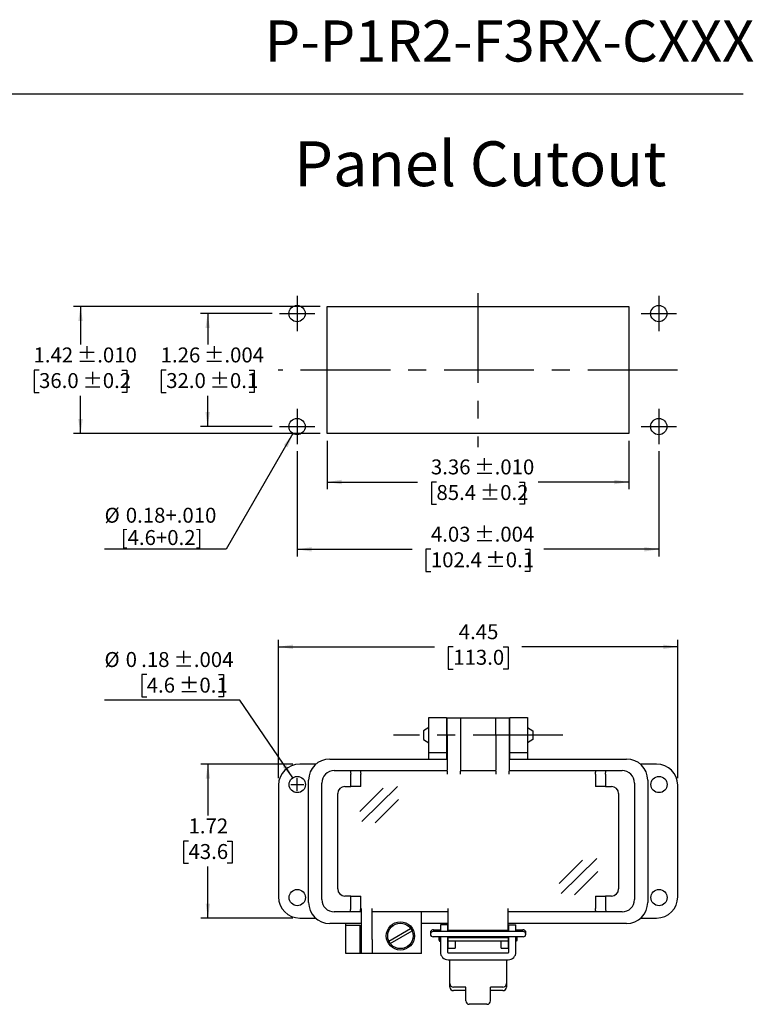
# Model space of a CAD drawing. Units: inches. Extents: x 0.3 to 8, y 0.3 to 10.7.
# Drawn here: x 3.9 to 8, y 5.3 to 10.7 of the extents above; entities that cross this region are included whole.
import ezdxf

# ---------------------------------------------------------------- set-up
doc = ezdxf.new("R2010")
doc.units = ezdxf.units.IN
doc.header["$MEASUREMENT"] = 0
doc.linetypes.add('CENTERX2', pattern=[0.8, 0.5, -0.1, 0.1, -0.1])
doc.layers.add('BORDER', color=7, linetype='Continuous')
doc.layers.add('CUTOUT', color=7, linetype='Continuous', lineweight=25)
doc.styles.add('SLDTEXTSTYLE0', font='ARIAL.TTF', dxfattribs={"width": 0.948})
doc.dimstyles.new('SLDDIMSTYLE0', dxfattribs={"dimtxt": 0.080892, "dimasz": 0.080892, "dimexe": 0, "dimexo": 0.0625, "dimgap": 0.020223, "dimtad": 0, "dimtih": 1, "dimtoh": 1, "dimlfac": 2, "dimrnd": 1e-09, "dimzin": 12, "dimdsep": 46, "dimtxsty": 'SLDTEXTSTYLE0', "dimsah": 1, "dimcen": 0.09, "dimadec": 0, "dimazin": 3, "dimtfac": 1, "dimtofl": 0, "dimtmove": 0, "dimatfit": 3, "dimfxl": 0, "dimfrac": 2, "dimtolj": 1, "dimtzin": 12, "dimarcsym": 0})
doc.dimstyles.new('SLDDIMSTYLE3', dxfattribs={"dimtxt": 0.080892, "dimasz": 0.080892, "dimexe": 0, "dimexo": 0.0625, "dimgap": 0.020223, "dimtad": 0, "dimlfac": 2, "dimrnd": 1e-09, "dimzin": 12, "dimdsep": 46, "dimtxsty": 'SLDTEXTSTYLE0', "dimsah": 1, "dimcen": 0.09, "dimadec": 0, "dimazin": 3, "dimtol": 1, "dimtp": 0.01, "dimtm": 0.01, "dimtfac": 1, "dimtdec": 3, "dimtofl": 0, "dimtmove": 0, "dimatfit": 3, "dimfxl": 0, "dimfrac": 2, "dimtolj": 1, "dimarcsym": 0})
doc.dimstyles.new('SLDDIMSTYLE4', dxfattribs={"dimtxt": 0.080892, "dimasz": 0.080892, "dimexe": 0, "dimexo": 0.0625, "dimgap": 0.020223, "dimtad": 0, "dimtih": 1, "dimtoh": 1, "dimlfac": 2, "dimrnd": 1e-09, "dimzin": 12, "dimdsep": 46, "dimtxsty": 'SLDTEXTSTYLE0', "dimsah": 1, "dimcen": 0.09, "dimadec": 0, "dimazin": 3, "dimtol": 1, "dimtp": 0.01, "dimtm": 0.01, "dimtfac": 1, "dimtdec": 3, "dimtofl": 0, "dimtmove": 0, "dimatfit": 3, "dimfxl": 0, "dimfrac": 2, "dimtolj": 1, "dimarcsym": 0})
doc.dimstyles.new('SLDDIMSTYLE5', dxfattribs={"dimtxt": 0.080892, "dimasz": 0.080892, "dimexe": 0, "dimexo": 0.0625, "dimgap": 0.020223, "dimtad": 0, "dimtih": 1, "dimtoh": 1, "dimlfac": 2, "dimrnd": 1e-09, "dimzin": 12, "dimdsep": 46, "dimtxsty": 'SLDTEXTSTYLE0', "dimsah": 1, "dimcen": 0.09, "dimadec": 0, "dimazin": 3, "dimtol": 1, "dimtp": 0.004, "dimtm": 0.004, "dimtfac": 1, "dimtdec": 3, "dimtofl": 0, "dimtmove": 0, "dimatfit": 3, "dimfxl": 0, "dimfrac": 2, "dimtolj": 1, "dimarcsym": 0})
doc.dimstyles.new('SLDDIMSTYLE6', dxfattribs={"dimtxt": 0.080892, "dimasz": 0.080892, "dimexe": 0, "dimexo": 0.0625, "dimgap": 0.020223, "dimtad": 0, "dimlfac": 2, "dimrnd": 1e-09, "dimzin": 12, "dimdsep": 46, "dimtxsty": 'SLDTEXTSTYLE0', "dimsah": 1, "dimcen": 0.09, "dimadec": 0, "dimazin": 3, "dimtol": 1, "dimtp": 0.004, "dimtm": 0.004, "dimtfac": 1, "dimtdec": 3, "dimtofl": 0, "dimtmove": 0, "dimatfit": 3, "dimfxl": 0, "dimfrac": 2, "dimtolj": 1, "dimarcsym": 0})
doc.dimstyles.new('SLDDIMSTYLE7', dxfattribs={"dimtxt": 0.080892, "dimasz": 0.080892, "dimexe": 0, "dimexo": 0.0625, "dimgap": 0.020223, "dimtad": 0, "dimtih": 1, "dimtoh": 1, "dimlfac": 2, "dimrnd": 1e-09, "dimzin": 12, "dimdsep": 46, "dimtxsty": 'SLDTEXTSTYLE0', "dimsah": 1, "dimcen": 0, "dimadec": 0, "dimazin": 3, "dimtfac": 1, "dimtdec": 3, "dimtofl": 0, "dimtmove": 0, "dimatfit": 3, "dimfxl": 0, "dimfrac": 2, "dimtolj": 1, "dimtzin": 12, "dimarcsym": 0})
doc.dimstyles.new('SLDDIMSTYLE8', dxfattribs={"dimtxt": 0.080892, "dimasz": 0.080892, "dimexe": 0, "dimexo": 0.0625, "dimgap": 0.020223, "dimtad": 1, "dimlfac": 2, "dimrnd": 1e-09, "dimzin": 12, "dimdsep": 46, "dimtxsty": 'SLDTEXTSTYLE0', "dimsah": 1, "dimcen": 0, "dimadec": 0, "dimazin": 3, "dimtol": 1, "dimtp": 0.004, "dimtm": 0.004, "dimtfac": 1, "dimtdec": 3, "dimtofl": 0, "dimtmove": 0, "dimatfit": 3, "dimfxl": 0, "dimfrac": 2, "dimtolj": 1, "dimarcsym": 0})
doc.dimstyles.new('SLDDIMSTYLE9', dxfattribs={"dimtxt": 0.080892, "dimasz": 0.080892, "dimexe": 0, "dimexo": 0.0625, "dimgap": 0.020223, "dimtad": 0, "dimlfac": 2, "dimrnd": 1e-09, "dimzin": 12, "dimdsep": 46, "dimtxsty": 'SLDTEXTSTYLE0', "dimsah": 1, "dimcen": 0.09, "dimadec": 0, "dimazin": 3, "dimtfac": 1, "dimtofl": 0, "dimtmove": 0, "dimatfit": 3, "dimfxl": 0, "dimfrac": 2, "dimtolj": 1, "dimtzin": 12, "dimarcsym": 0})

# ---------------------------------------------------------------- blocks, each defined once
blk = doc.blocks.new('_D_5')
at = {"layer": 'BORDER', "color": 7}
for p, q in [((5.6571, 8.4002), (5.6571, 8.1305)), ((7.3382, 8.4002), (7.3382, 8.1305)), ((5.6571, 8.1698), (6.1617, 8.1698)), ((6.2666, 8.1698), (6.2388, 8.1698)), ((6.2388, 8.1698), (6.2388, 8.0456)), ((6.7288, 8.1698), (6.7566, 8.1698)), ((6.7566, 8.1698), (6.7566, 8.0456)), ((7.3382, 8.1698), (6.8337, 8.1698)), ((6.2388, 8.0456), (6.2666, 8.0456)), ((6.7566, 8.0456), (6.7288, 8.0456))]:
    blk.add_line(p, q, dxfattribs=at)
for points in [[(5.6571, 8.1698), (5.738, 8.1574), (5.738, 8.1823)], [(7.3382, 8.1698), (7.2573, 8.1823), (7.2573, 8.1574)]]:
    blk.add_solid(points, dxfattribs=at)
at = {"layer": 'BORDER', "color": 7, "char_height": 0.08333, "attachment_point": 1, "style": 'SLDTEXTSTYLE0'}
for s, insert in [('3.36', (6.2357, 8.2958)), (' ±.010', (6.4518, 8.2958)), ('85.4', (6.2666, 8.153)), (' ±0.2', (6.4826, 8.153))]:
    blk.add_mtext(s, dxfattribs=dict(at, insert=insert))
blk = doc.blocks.new('_D_6')
at = {"layer": 'BORDER', "color": 7}
for p, q in [((5.6178, 9.1482), (4.2438, 9.1482)), ((4.2831, 9.1482), (4.2831, 8.9367)), ((4.052, 8.7939), (4.0242, 8.7939)), ((4.0242, 8.7939), (4.0242, 8.6697)), ((4.5142, 8.7939), (4.542, 8.7939)), ((4.542, 8.7939), (4.542, 8.6697)), ((4.0242, 8.6697), (4.052, 8.6697)), ((4.2831, 8.4396), (4.2831, 8.6512)), ((4.542, 8.6697), (4.5142, 8.6697)), ((5.6178, 8.4396), (4.2438, 8.4396))]:
    blk.add_line(p, q, dxfattribs=at)
for points in [[(4.2831, 9.1482), (4.2707, 9.0674), (4.2956, 9.0674)], [(4.2831, 8.4396), (4.2956, 8.5205), (4.2707, 8.5205)]]:
    blk.add_solid(points, dxfattribs=at)
at = {"layer": 'BORDER', "color": 7, "char_height": 0.08333, "attachment_point": 1, "style": 'SLDTEXTSTYLE0'}
for s, insert in [('1.42', (4.0212, 8.9199)), (' ±.010', (4.2372, 8.9199)), (' ±0.2', (4.2681, 8.7771)), ('36.0', (4.052, 8.7771))]:
    blk.add_mtext(s, dxfattribs=dict(at, insert=insert))
blk = doc.blocks.new('_D_7')
at = {"layer": 'BORDER', "color": 7}
for p, q in [((5.352, 9.1089), (4.9524, 9.1089)), ((4.9918, 9.1089), (4.9918, 8.9367)), ((4.7607, 8.7939), (4.7329, 8.7939)), ((4.7329, 8.7939), (4.7329, 8.6697)), ((5.2229, 8.7939), (5.2507, 8.7939)), ((5.2507, 8.7939), (5.2507, 8.6697)), ((4.7329, 8.6697), (4.7607, 8.6697)), ((4.9918, 8.479), (4.9918, 8.6512)), ((5.2507, 8.6697), (5.2229, 8.6697)), ((5.352, 8.479), (4.9524, 8.479))]:
    blk.add_line(p, q, dxfattribs=at)
for points in [[(4.9918, 9.1089), (4.9793, 9.028), (5.0042, 9.028)], [(4.9918, 8.479), (5.0042, 8.5599), (4.9793, 8.5599)]]:
    blk.add_solid(points, dxfattribs=at)
at = {"layer": 'BORDER', "color": 7, "char_height": 0.08333, "attachment_point": 1, "style": 'SLDTEXTSTYLE0'}
for s, insert in [('1.26', (4.7298, 8.9199)), (' ±.004', (4.9459, 8.9199)), (' ±0.1', (4.9767, 8.7771)), ('32.0', (4.7607, 8.7771))]:
    blk.add_mtext(s, dxfattribs=dict(at, insert=insert))
blk = doc.blocks.new('_D_8')
at = {"layer": 'BORDER', "color": 7}
for p, q in [((5.4898, 8.3412), (5.4898, 7.7553)), ((7.5056, 8.3412), (7.5056, 7.7553)), ((5.4898, 7.7947), (6.1308, 7.7947)), ((6.2357, 7.7947), (6.208, 7.7947)), ((6.208, 7.7947), (6.208, 7.6705)), ((6.7596, 7.7947), (6.7874, 7.7947)), ((6.7874, 7.7947), (6.7874, 7.6705)), ((7.5056, 7.7947), (6.8645, 7.7947)), ((6.208, 7.6705), (6.2357, 7.6705)), ((6.7874, 7.6705), (6.7596, 7.6705))]:
    blk.add_line(p, q, dxfattribs=at)
for points in [[(5.4898, 7.7947), (5.5707, 7.7823), (5.5707, 7.8072)], [(7.5056, 7.7947), (7.4247, 7.8072), (7.4247, 7.7823)]]:
    blk.add_solid(points, dxfattribs=at)
at = {"layer": 'BORDER', "color": 7, "char_height": 0.08333, "attachment_point": 1, "style": 'SLDTEXTSTYLE0'}
for s, insert in [('4.03', (6.2357, 7.9207)), (' ±.004', (6.4518, 7.9207)), ('102.4', (6.2357, 7.7779)), (' ±0.1', (6.5135, 7.7779))]:
    blk.add_mtext(s, dxfattribs=dict(at, insert=insert))
blk = doc.blocks.new('_D_9')
at = {"layer": 'BORDER', "color": 7}
for p, q in [((5.4672, 8.4398), (5.0948, 7.7947)), ((5.0948, 7.7947), (4.4173, 7.7947))]:
    blk.add_line(p, q, dxfattribs=at)
blk.add_solid([(5.4672, 8.4398), (5.416, 8.3759), (5.4375, 8.3635)], dxfattribs=at)
at = {"layer": 'BORDER', "color": 7, "char_height": 0.08333, "attachment_point": 1, "style": 'SLDTEXTSTYLE0'}
for s, insert in [('%%c', (4.4173, 8.0264)), ('0.18+.010', (4.5354, 8.0264)), ('[4.6+0.2]', (4.5072, 7.9021))]:
    blk.add_mtext(s, dxfattribs=dict(at, insert=insert))
blk = doc.blocks.new('_D_10')
at = {"layer": 'BORDER', "color": 7}
for p, q in [((4.6521, 7.0961), (4.6243, 7.0961)), ((4.6243, 7.0961), (4.6243, 6.9719)), ((5.0525, 7.0961), (5.0803, 7.0961)), ((5.0803, 7.0961), (5.0803, 6.9719)), ((4.6243, 6.9719), (4.6521, 6.9719)), ((5.0803, 6.9719), (5.0525, 6.9719)), ((5.1706, 6.9534), (4.4168, 6.9534)), ((5.4656, 6.521), (5.1706, 6.9534))]:
    blk.add_line(p, q, dxfattribs=at)
blk.add_solid([(5.4656, 6.521), (5.4303, 6.5948), (5.4097, 6.5808)], dxfattribs=at)
at = {"layer": 'BORDER', "color": 7, "attachment_point": 1, "style": 'SLDTEXTSTYLE0'}
for s, insert, char_height in [('%%c', (4.4168, 7.2221), 0.08333), ('0', (4.5348, 7.2221), 0.0833), ('.18', (4.6212, 7.2221), 0.08333), (' ±.004', (4.7755, 7.2221), 0.08333), ('4.6', (4.6521, 7.0793), 0.08333), (' ±0.1', (4.8064, 7.0793), 0.08333)]:
    blk.add_mtext(s, dxfattribs=dict(at, insert=insert, char_height=char_height))
blk = doc.blocks.new('_D_11')
at = {"layer": 'BORDER', "color": 7}
for p, q in [((5.3868, 6.519), (5.3868, 7.2906)), ((5.3868, 7.2513), (6.2552, 7.2513)), ((6.3601, 7.2513), (6.3323, 7.2513)), ((6.3323, 7.2513), (6.3323, 7.127)), ((6.6378, 7.2513), (6.6656, 7.2513)), ((6.6656, 7.2513), (6.6656, 7.127)), ((7.6112, 7.2513), (6.7427, 7.2513)), ((7.6112, 6.519), (7.6112, 7.2906)), ((6.3323, 7.127), (6.3601, 7.127)), ((6.6656, 7.127), (6.6378, 7.127))]:
    blk.add_line(p, q, dxfattribs=at)
for points in [[(5.3868, 7.2513), (5.4676, 7.2388), (5.4676, 7.2637)], [(7.6112, 7.2513), (7.5303, 7.2637), (7.5303, 7.2388)]]:
    blk.add_solid(points, dxfattribs=at)
at = {"layer": 'BORDER', "color": 7, "char_height": 0.08333, "attachment_point": 1, "style": 'SLDTEXTSTYLE0'}
for s, insert in [('4.45', (6.3909, 7.3772)), ('113.0', (6.3601, 7.2345))]:
    blk.add_mtext(s, dxfattribs=dict(at, insert=insert))
blk = doc.blocks.new('_D_12')
at = {"layer": 'BORDER', "color": 7}
for p, q in [((5.4655, 6.5977), (4.9537, 6.5977)), ((4.9931, 6.5977), (4.9931, 6.3113)), ((4.885, 6.1686), (4.8572, 6.1686)), ((4.8572, 6.1686), (4.8572, 6.0444)), ((5.1011, 6.1686), (5.1289, 6.1686)), ((5.1289, 6.1686), (5.1289, 6.0444)), ((4.8572, 6.0444), (4.885, 6.0444)), ((5.1289, 6.0444), (5.1011, 6.0444)), ((4.9931, 5.7395), (4.9931, 6.0259)), ((5.4655, 5.7395), (4.9537, 5.7395))]:
    blk.add_line(p, q, dxfattribs=at)
for points in [[(4.9931, 6.5977), (4.9806, 6.5168), (5.0055, 6.5168)], [(4.9931, 5.7395), (5.0055, 5.8204), (4.9806, 5.8204)]]:
    blk.add_solid(points, dxfattribs=at)
at = {"layer": 'BORDER', "color": 7, "char_height": 0.08333, "attachment_point": 1, "style": 'SLDTEXTSTYLE0'}
for s, insert in [('1.72', (4.885, 6.2945)), ('43.6', (4.885, 6.1518))]:
    blk.add_mtext(s, dxfattribs=dict(at, insert=insert))

msp = doc.modelspace()

# ---------------------------------------------------------------- linework, layer by layer
at = {"layer": 'BORDER'}
msp.add_line((0.5099, 10.3335), (7.976, 10.3335), dxfattribs=at)
at = {"layer": 'CUTOUT', "color": 7, "linetype": 'CENTERX2'}
for p, q in [((6.4977, 9.2231), (6.4977, 8.3648)), ((5.4898, 9.2073), (5.4898, 9.0105)), ((7.5056, 9.2073), (7.5056, 9.0105)), ((5.3914, 9.1089), (5.5882, 9.1089)), ((7.4072, 9.1089), (7.604, 9.1089)), ((7.6099, 8.7939), (5.3855, 8.7939)), ((5.4898, 8.5774), (5.4898, 8.3806)), ((7.5056, 8.5774), (7.5056, 8.3806)), ((5.3914, 8.479), (5.5882, 8.479)), ((7.4072, 8.479), (7.604, 8.479)), ((6.9713, 6.7592), (6.0266, 6.7592))]:
    msp.add_line(p, q, dxfattribs=at)
at = {"layer": 'CUTOUT', "color": 7, "linetype": 'Continuous'}
for p, q in [((5.6571, 8.4396), (5.6571, 9.1482)), ((5.6571, 9.1482), (7.3382, 9.1482)), ((7.3382, 9.1482), (7.3382, 8.4396)), ((7.3382, 8.4396), (5.6571, 8.4396)), ((6.2234, 6.8576), (6.3218, 6.8576)), ((6.2234, 6.7592), (6.2234, 6.8576)), ((6.3218, 6.8576), (6.3218, 6.7592)), ((6.3267, 6.7592), (6.3267, 6.8563)), ((6.3267, 6.8563), (6.4005, 6.8563)), ((6.4005, 6.8563), (6.5974, 6.8563)), ((6.4005, 6.8563), (6.4005, 6.7592)), ((6.5974, 6.8563), (6.6712, 6.8563)), ((6.5974, 6.7592), (6.5974, 6.8563)), ((6.6712, 6.8563), (6.6712, 6.7592)), ((6.6761, 6.8576), (6.7745, 6.8576)), ((6.6761, 6.7592), (6.6761, 6.8576)), ((6.7745, 6.8576), (6.7745, 6.7592)), ((6.2234, 6.8021), (6.1939, 6.7828)), ((6.1939, 6.7828), (6.1939, 6.7355)), ((6.2234, 6.6607), (6.2234, 6.7592)), ((6.3218, 6.8034), (6.3267, 6.8034)), ((6.3218, 6.7592), (6.3218, 6.6607)), ((6.3267, 6.7592), (6.3267, 6.5643)), ((6.4005, 6.7592), (6.4005, 6.5643)), ((6.5974, 6.7592), (6.5974, 6.5643)), ((6.6712, 6.8034), (6.6761, 6.8034)), ((6.6712, 6.7592), (6.6712, 6.5643)), ((6.6761, 6.6607), (6.6761, 6.7592)), ((6.7745, 6.8021), (6.804, 6.7828)), ((6.7745, 6.7592), (6.7745, 6.6607)), ((6.804, 6.7828), (6.804, 6.7355)), ((6.1939, 6.7355), (6.2234, 6.7162)), ((6.3218, 6.7149), (6.3267, 6.7149)), ((6.6712, 6.7149), (6.6761, 6.7149)), ((6.804, 6.7355), (6.7745, 6.7162)), ((6.3218, 6.6607), (6.2234, 6.6607)), ((6.2234, 6.6259), (6.2234, 6.6607)), ((6.3218, 6.6607), (6.3218, 6.6259)), ((6.6761, 6.6259), (6.6761, 6.6607)), ((6.7745, 6.6607), (6.6761, 6.6607)), ((6.7745, 6.6607), (6.7745, 6.6259)), ((5.5956, 6.5977), (5.5049, 6.5977)), ((5.6722, 6.6259), (6.3267, 6.6259)), ((6.6712, 6.6259), (7.3257, 6.6259)), ((7.493, 6.5977), (7.4023, 6.5977)), ((5.6968, 6.561), (5.7869, 6.561)), ((5.7869, 6.561), (5.8427, 6.561)), ((5.7869, 6.561), (5.7872, 6.5606)), ((5.7872, 6.5606), (5.7875, 6.5595)), ((5.7875, 6.5595), (5.7878, 6.5577)), ((5.7878, 6.5577), (5.7881, 6.5552)), ((5.7881, 6.5552), (5.7883, 6.5522)), ((5.7883, 6.5522), (5.7885, 6.5488)), ((5.7885, 6.5488), (5.7886, 6.5451)), ((5.7886, 6.5451), (5.7886, 6.5413)), ((5.7886, 6.4724), (5.7886, 6.5413)), ((5.8427, 6.561), (5.843, 6.5606)), ((5.8427, 6.561), (6.3267, 6.561)), ((5.843, 6.5606), (5.8434, 6.5595)), ((5.8434, 6.5595), (5.8437, 6.5577)), ((5.8437, 6.5577), (5.8439, 6.5552)), ((5.8439, 6.5552), (5.8441, 6.5522)), ((5.8441, 6.5522), (5.8443, 6.5488)), ((5.8443, 6.5488), (5.8444, 6.5451)), ((5.8444, 6.5451), (5.8444, 6.5413)), ((5.8444, 6.4724), (5.8444, 6.5413)), ((6.3267, 6.5575), (6.3267, 6.5643)), ((6.3267, 6.5575), (6.3267, 6.5413)), ((6.4005, 6.5643), (6.4005, 6.5575)), ((6.4005, 6.561), (6.5974, 6.561)), ((6.4005, 6.5413), (6.4005, 6.5575)), ((6.5974, 6.5575), (6.5974, 6.5643)), ((6.5974, 6.5575), (6.5974, 6.5413)), ((6.6712, 6.5643), (6.6712, 6.5575)), ((6.6712, 6.561), (7.1552, 6.561)), ((6.6712, 6.5413), (6.6712, 6.5575)), ((7.1535, 6.5451), (7.1536, 6.5488)), ((7.1535, 6.5413), (7.1535, 6.5451)), ((7.1535, 6.5413), (7.1535, 6.4724)), ((7.1536, 6.5488), (7.1538, 6.5522)), ((7.1538, 6.5522), (7.154, 6.5552)), ((7.154, 6.5552), (7.1542, 6.5577)), ((7.1542, 6.5577), (7.1545, 6.5595)), ((7.1545, 6.5595), (7.1549, 6.5606)), ((7.1549, 6.5606), (7.1552, 6.561)), ((7.1552, 6.561), (7.211, 6.561)), ((7.2093, 6.5451), (7.2094, 6.5488)), ((7.2093, 6.5413), (7.2093, 6.5451)), ((7.2093, 6.5413), (7.2093, 6.4724)), ((7.2094, 6.5488), (7.2096, 6.5522)), ((7.2096, 6.5522), (7.2098, 6.5552)), ((7.2098, 6.5552), (7.2101, 6.5577)), ((7.2101, 6.5577), (7.2104, 6.5595)), ((7.2104, 6.5595), (7.2107, 6.5606)), ((7.2107, 6.5606), (7.211, 6.561)), ((7.211, 6.561), (7.3011, 6.561)), ((5.3868, 6.4796), (5.3868, 5.8576)), ((5.4551, 6.4836), (5.5271, 6.4836)), ((5.4911, 6.4476), (5.4911, 6.5196)), ((5.5541, 5.8267), (5.5541, 6.5078)), ((5.6279, 5.8425), (5.6279, 6.4921)), ((7.37, 6.4921), (7.37, 5.8425)), ((7.4438, 6.5078), (7.4438, 5.8267)), ((7.6112, 5.8576), (7.6112, 6.4796)), ((5.7165, 5.9015), (5.7165, 6.433)), ((5.7558, 6.4724), (5.7886, 6.4724)), ((5.8444, 6.4724), (5.7886, 6.4724)), ((5.84, 6.3331), (5.9699, 6.4628)), ((5.8514, 6.2769), (6.0493, 6.4728)), ((7.2093, 6.4724), (7.1535, 6.4724)), ((7.2093, 6.4724), (7.2421, 6.4724)), ((7.2814, 6.433), (7.2814, 5.9015)), ((5.9257, 6.2697), (6.0556, 6.3994)), ((6.9503, 5.9321), (7.0801, 6.0619)), ((6.9617, 5.8759), (7.1595, 6.0718)), ((7.036, 5.8687), (7.1658, 5.9985)), ((5.7886, 5.8622), (5.7558, 5.8622)), ((5.7886, 5.8622), (5.8444, 5.8622)), ((5.7886, 5.7933), (5.7886, 5.8622)), ((5.8444, 5.7933), (5.8444, 5.8622)), ((7.1535, 5.8622), (7.1535, 5.7933)), ((7.1535, 5.8622), (7.2093, 5.8622)), ((7.2421, 5.8622), (7.2093, 5.8622)), ((7.2093, 5.8622), (7.2093, 5.7933)), ((5.7869, 5.7736), (5.6968, 5.7736)), ((5.7869, 5.7736), (5.7872, 5.7739)), ((5.8427, 5.7736), (5.7869, 5.7736)), ((5.7872, 5.7739), (5.7875, 5.7748)), ((5.7875, 5.7748), (5.7877, 5.7762)), ((5.7877, 5.7762), (5.788, 5.7782)), ((5.788, 5.7782), (5.7882, 5.7806)), ((5.7882, 5.7806), (5.7884, 5.7834)), ((5.7884, 5.7834), (5.7885, 5.7865)), ((5.7885, 5.7865), (5.7886, 5.7898)), ((5.7886, 5.7898), (5.7886, 5.7933)), ((5.8427, 5.7736), (5.843, 5.7739)), ((5.8493, 5.7736), (5.8427, 5.7736)), ((5.843, 5.7739), (5.8433, 5.7748)), ((5.8433, 5.7748), (5.8436, 5.7762)), ((5.8436, 5.7762), (5.8438, 5.7782)), ((5.8438, 5.7782), (5.844, 5.7806)), ((5.844, 5.7806), (5.8442, 5.7834)), ((5.8442, 5.7834), (5.8443, 5.7865)), ((5.8443, 5.7865), (5.8444, 5.7898)), ((5.8444, 5.7898), (5.8444, 5.7933)), ((5.8493, 5.62), (5.8493, 5.7933)), ((5.9084, 5.62), (5.9084, 5.7933)), ((6.3316, 5.7736), (5.9084, 5.7736)), ((6.184, 5.5413), (6.184, 5.7736)), ((6.3316, 5.6692), (6.3316, 5.7933)), ((6.6663, 5.6692), (6.6663, 5.7933)), ((7.1552, 5.7736), (6.6663, 5.7736)), ((7.1535, 5.7894), (7.1535, 5.7933)), ((7.1536, 5.7857), (7.1535, 5.7894)), ((7.1538, 5.7823), (7.1536, 5.7857)), ((7.154, 5.7793), (7.1538, 5.7823)), ((7.1542, 5.7769), (7.154, 5.7793)), ((7.1545, 5.7751), (7.1542, 5.7769)), ((7.1549, 5.774), (7.1545, 5.7751)), ((7.1552, 5.7736), (7.1549, 5.774)), ((7.211, 5.7736), (7.1552, 5.7736)), ((7.2093, 5.7933), (7.2093, 5.7894)), ((7.2093, 5.7894), (7.2094, 5.7857)), ((7.2094, 5.7857), (7.2096, 5.7823)), ((7.2096, 5.7823), (7.2098, 5.7793)), ((7.2098, 5.7793), (7.2101, 5.7769)), ((7.2101, 5.7769), (7.2104, 5.7751)), ((7.2104, 5.7751), (7.2107, 5.774)), ((7.2107, 5.774), (7.211, 5.7736)), ((7.3011, 5.7736), (7.211, 5.7736)), ((5.5049, 5.7395), (5.5926, 5.7395)), ((5.8493, 5.7086), (5.6722, 5.7086)), ((5.7608, 5.7001), (5.7608, 5.7086)), ((6.3316, 5.7086), (6.184, 5.7086)), ((7.3257, 5.7086), (6.6663, 5.7086)), ((7.4053, 5.7395), (7.493, 5.7395)), ((5.7608, 5.7001), (5.8395, 5.7001)), ((5.7608, 5.6214), (5.7608, 5.7001)), ((5.8395, 5.7001), (5.8395, 5.6214)), ((6.001, 5.6113), (6.1229, 5.6817)), ((6.0088, 5.5977), (6.1308, 5.6681)), ((6.2333, 5.6585), (6.2333, 5.6496)), ((6.248, 5.6733), (6.2884, 5.6733)), ((6.7499, 5.6644), (6.248, 5.6644)), ((6.2828, 5.6644), (6.2844, 5.6698)), ((6.2844, 5.6698), (6.2844, 5.6644)), ((6.2844, 5.6698), (6.2884, 5.6698)), ((6.3277, 5.7021), (6.2883, 5.7021)), ((6.2883, 5.7021), (6.2883, 5.6644)), ((6.3277, 5.7021), (6.3277, 5.6644)), ((6.3277, 5.6698), (6.3316, 5.6698)), ((6.3316, 5.6692), (6.3316, 5.6644)), ((6.6663, 5.6692), (6.3316, 5.6692)), ((6.6663, 5.6698), (6.6702, 5.6698)), ((6.6663, 5.6644), (6.6663, 5.6692)), ((6.6702, 5.6644), (6.6702, 5.7021)), ((6.6702, 5.7021), (6.7096, 5.7021)), ((6.7095, 5.6733), (6.7499, 5.6733)), ((6.7095, 5.6698), (6.7135, 5.6698)), ((6.7096, 5.6644), (6.7096, 5.7021)), ((6.7135, 5.6698), (6.7135, 5.6644)), ((6.7151, 5.6644), (6.7135, 5.6698)), ((6.7646, 5.6496), (6.7646, 5.6585)), ((5.7608, 5.5426), (5.7608, 5.6214)), ((5.8395, 5.6214), (5.8395, 5.5426)), ((5.8493, 5.5413), (5.8493, 5.62)), ((5.9084, 5.62), (5.9084, 5.5413)), ((6.7499, 5.6349), (6.248, 5.6349)), ((6.2825, 5.6349), (6.2825, 5.6162)), ((6.2825, 5.6162), (6.2825, 5.6349)), ((6.2825, 5.6162), (6.2844, 5.6098)), ((6.2844, 5.6349), (6.2844, 5.6098)), ((6.2844, 5.6098), (6.2884, 5.6098)), ((6.2883, 5.6349), (6.2883, 5.5502)), ((6.3277, 5.6349), (6.3277, 5.5502)), ((6.3277, 5.6098), (6.3317, 5.6102)), ((6.3316, 5.5721), (6.3316, 5.6349)), ((6.6663, 5.6299), (6.3316, 5.6299)), ((6.6662, 5.6102), (6.3317, 5.6102)), ((6.371, 5.6102), (6.371, 5.5721)), ((6.6269, 5.5721), (6.6269, 5.6102)), ((6.6662, 5.6102), (6.6702, 5.6098)), ((6.6663, 5.6349), (6.6663, 5.5721)), ((6.6702, 5.5502), (6.6702, 5.6349)), ((6.7135, 5.6098), (6.7095, 5.6098)), ((6.7096, 5.5502), (6.7096, 5.6349)), ((6.7135, 5.6349), (6.7135, 5.6098)), ((6.7154, 5.6162), (6.7135, 5.6098)), ((6.7154, 5.6349), (6.7154, 5.6162)), ((6.3316, 5.5721), (6.371, 5.5721)), ((6.3316, 5.5463), (6.6663, 5.5463)), ((6.6269, 5.5721), (6.6663, 5.5721)), ((5.8395, 5.5426), (5.7608, 5.5426)), ((5.8493, 5.5426), (5.8395, 5.5426)), ((5.9478, 5.5413), (5.8493, 5.5413)), ((6.184, 5.5413), (5.9478, 5.5413)), ((6.3316, 5.5069), (6.6663, 5.5069)), ((6.3415, 5.3741), (6.3415, 5.5069)), ((6.6564, 5.5069), (6.6564, 5.3544)), ((6.3415, 5.3544), (6.3415, 5.3741)), ((6.4301, 5.3544), (6.3612, 5.3544)), ((6.4301, 5.3347), (6.3612, 5.3347)), ((6.4301, 5.2782), (6.4301, 5.3544)), ((6.6367, 5.3544), (6.5679, 5.3544)), ((6.5679, 5.2782), (6.5679, 5.3544)), ((6.6367, 5.3347), (6.5679, 5.3347)), ((6.5482, 5.2586), (6.4497, 5.2586))]:
    msp.add_line(p, q, dxfattribs=at)
for centre, radius in [((5.4898, 9.1089), 0.0453), ((7.5056, 9.1089), 0.0453), ((5.4898, 8.479), 0.0453), ((5.4898, 8.479), 0.0453), ((7.5056, 8.479), 0.0453), ((5.4911, 6.4836), 0.0453), ((5.4911, 6.4836), 0.0453), ((7.5068, 6.4836), 0.0453), ((5.4911, 5.8536), 0.0453), ((7.5068, 5.8536), 0.0453), ((6.0659, 5.6397), 0.0787), ((6.0659, 5.6397), 0.0708)]:
    msp.add_circle(centre, radius, dxfattribs=at)
for centre, radius, start, end in [((5.5049, 6.4796), 0.1181, 90, 180), ((5.6722, 6.5078), 0.1181, 90, 180), ((7.3257, 6.5078), 0.1181, 0, 90), ((7.493, 6.4796), 0.1181, 0, 90), ((5.6968, 6.4921), 0.0689, 90, 180), ((7.3011, 6.4921), 0.0689, 0, 90), ((5.7558, 6.433), 0.0394, 90, 180), ((7.2421, 6.433), 0.0394, 360, 90), ((5.7558, 5.9015), 0.0394, 180, 270), ((7.2421, 5.9015), 0.0394, 270, 360), ((5.5049, 5.8576), 0.1181, 180, 270), ((5.6722, 5.8267), 0.1181, 180, 270), ((5.6968, 5.8425), 0.0689, 180, 270), ((7.3011, 5.8425), 0.0689, 270, 360), ((7.3257, 5.8267), 0.1181, 270, 0), ((7.493, 5.8576), 0.1181, 270, 360), ((6.248, 5.6585), 0.0148, 23.5783, 180), ((6.248, 5.6496), 0.0148, 90, 270), ((6.7499, 5.6585), 0.0148, 360, 156.4217), ((6.7499, 5.6496), 0.0148, 270, 90), ((6.3316, 5.5502), 0.0433, 180, 270), ((6.3316, 5.5502), 0.00394, 180, 270), ((6.6663, 5.5502), 0.00394, 270, 360), ((6.6663, 5.5502), 0.0433, 270, 360), ((6.3612, 5.3741), 0.0197, 180, 270), ((6.3612, 5.3544), 0.0197, 180, 270), ((6.6367, 5.3741), 0.0197, 270, 360), ((6.6367, 5.3544), 0.0197, 270, 360), ((6.4497, 5.2782), 0.0197, 180, 270), ((6.5482, 5.2782), 0.0197, 270, 0)]:
    msp.add_arc(centre, radius, start, end, dxfattribs=at)

# ---------------------------------------------------------------- texts
at = {"layer": 'BORDER', "style": 'SLDTEXTSTYLE0'}
for s, insert, char_height, attachment_point in [('P-P1R2-F3RX-CXXX', (8.0373, 10.7429), 0.229167, 3), ('Panel Cutout', (5.4745, 10.069), 0.25, 1)]:
    msp.add_mtext(s, dxfattribs=dict(at, insert=insert, char_height=char_height, attachment_point=attachment_point))

# ---------------------------------------------------------------- dimensions: what is measured, and where the dimension line sits
at = {"layer": 'BORDER', "color": 7}
for base, p1, p2, dimstyle, picture, middle in [((4.2831, 8.4396), (5.6571, 9.1482), (5.6571, 8.4396), 'SLDDIMSTYLE4', '_D_6', (4.2831, 8.7939)), ((4.9918, 8.479), (5.3914, 9.1089), (5.3914, 8.479), 'SLDDIMSTYLE5', '_D_7', (4.9918, 8.7939)), ((4.9931, 5.7395), (5.5049, 6.5977), (5.5049, 5.7395), 'SLDDIMSTYLE0', '_D_12', (4.9931, 6.1686))]:
    dim = msp.add_linear_dim(base=base, p1=p1, p2=p2, angle=90, dimstyle=dimstyle, dxfattribs=at)
    dim.commit()
    dim.dimension.update_dxf_attribs({"geometry": picture, "text_midpoint": middle, "dimtype": 160})
dim = msp.add_diameter_dim_2p(p1=(5.5124, 8.5182), p2=(5.4672, 8.4398), text='%%c0.18+.010\\P[4.6+0.2]', dimstyle='SLDDIMSTYLE7', override={"dimpost": '<>'}, dxfattribs=at)
dim.commit()
dim.dimension.update_dxf_attribs({"geometry": '_D_9', "text_midpoint": (4.7248, 7.9189), "dimtype": 163})
for base, p1, p2, dimstyle, picture, middle in [((7.3382, 8.1698), (5.6571, 8.4396), (7.3382, 8.4396), 'SLDDIMSTYLE3', '_D_5', (6.4977, 8.1698)), ((7.5056, 7.7947), (5.4898, 8.3806), (7.5056, 8.3806), 'SLDDIMSTYLE6', '_D_8', (6.4977, 7.7947)), ((7.6112, 7.2513), (5.3868, 6.4796), (7.6112, 6.4796), 'SLDDIMSTYLE9', '_D_11', (6.499, 7.2513))]:
    dim = msp.add_linear_dim(base=base, p1=p1, p2=p2, dimstyle=dimstyle, dxfattribs=at)
    dim.commit()
    dim.dimension.update_dxf_attribs({"geometry": picture, "text_midpoint": middle, "dimtype": 160})
dim = msp.add_diameter_dim_2p(p1=(5.5166, 6.4462), p2=(5.4656, 6.521), text='%%c0<>', dimstyle='SLDDIMSTYLE8', dxfattribs=at)
dim.commit()
dim.dimension.update_dxf_attribs({"geometry": '_D_10', "text_midpoint": (4.7624, 7.0961), "dimtype": 163})

doc.saveas('drawing.dxf')
